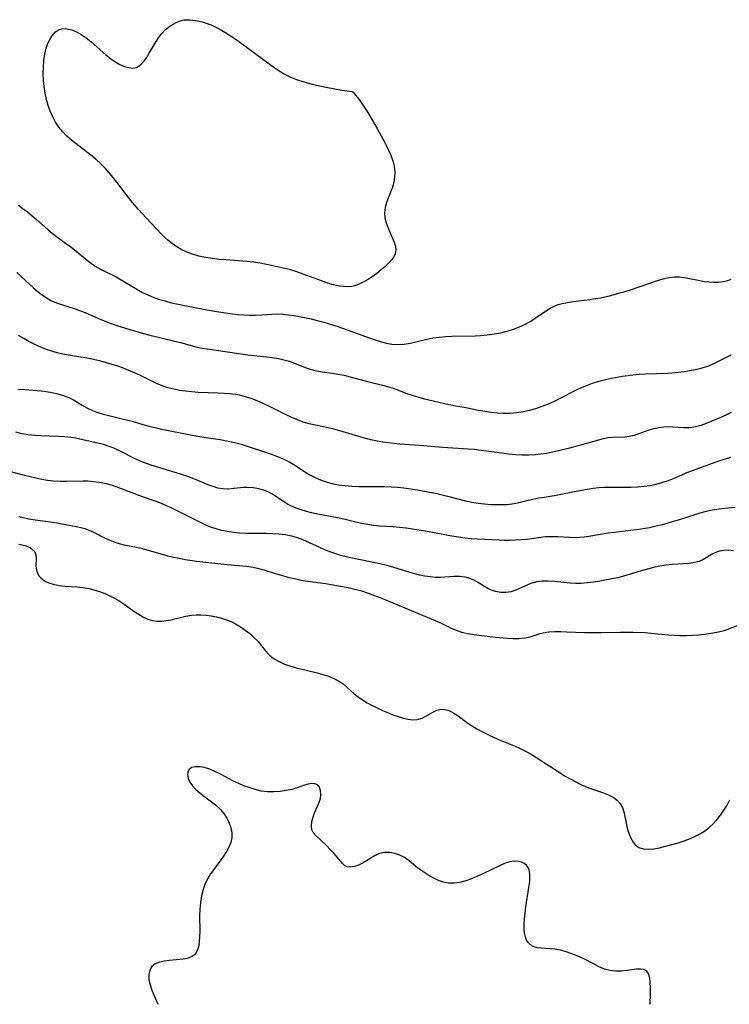
# Model space of a CAD drawing. Extents: x 1540090 to 1548292, y 2830221 to 2838423.
# Drawn here: x 1544228 to 1544428, y 2830221 to 2830498 of the extents above; entities that cross this region are included whole.
import ezdxf

# ---------------------------------------------------------------- set-up
doc = ezdxf.new("R2010")
doc.units = 0

msp = doc.modelspace()

# ---------------------------------------------------------------- linework, layer by layer
at = {"layer": 'WIL_038_Contours', "color": 0}
for points in [[(1544321.36, 2830477.86, 178), (1544321.62, 2830477.61, 178), (1544322.31, 2830476.81, 178), (1544323.3, 2830475.53, 178), (1544324.47, 2830473.86, 178), (1544325.74, 2830471.88, 178), (1544327.05, 2830469.71, 178), (1544328.36, 2830467.44, 178), (1544330.65, 2830463.25, 178), (1544331.52, 2830461.48, 178), (1544332.2, 2830459.9, 178), (1544332.76, 2830458.34, 178), (1544333.16, 2830456.79, 178), (1544333.34, 2830455.23, 178), (1544333.28, 2830453.77, 178), (1544333.03, 2830452.31, 178), (1544332.65, 2830450.88, 178), (1544332.17, 2830449.49, 178), (1544331.02, 2830446.57, 178), (1544330.59, 2830445.15, 178), (1544330.4, 2830443.73, 178), (1544330.52, 2830442.29, 178), (1544330.9, 2830440.84, 178), (1544331.43, 2830439.41, 178), (1544333.16, 2830435.47, 178), (1544333.51, 2830434.34, 178), (1544333.63, 2830433.24, 178), (1544333.48, 2830432.19, 178), (1544333.06, 2830431.29, 178), (1544332.43, 2830430.43, 178), (1544331.64, 2830429.59, 178), (1544330.6, 2830428.61, 178), (1544329.47, 2830427.62, 178), (1544328.25, 2830426.64, 178), (1544326.98, 2830425.71, 178), (1544325.65, 2830424.84, 178), (1544324.28, 2830424.08, 178), (1544322.87, 2830423.46, 178), (1544322.04, 2830423.19, 178), (1544321.2, 2830423, 178), (1544320.06, 2830422.89, 178), (1544318.91, 2830422.92, 178), (1544317.74, 2830423.07, 178), (1544316.07, 2830423.43, 178), (1544314.39, 2830423.93, 178), (1544312.7, 2830424.51, 178), (1544307.54, 2830426.46, 178), (1544305.8, 2830427.07, 178), (1544304.04, 2830427.61, 178), (1544302.38, 2830428.05, 178), (1544299.04, 2830428.79, 178), (1544295.42, 2830429.52, 178), (1544293.6, 2830429.8, 178), (1544291.69, 2830430.02, 178), (1544285.89, 2830430.42, 178), (1544283.94, 2830430.6, 178), (1544282, 2830430.84, 178), (1544280.09, 2830431.15, 178), (1544278.21, 2830431.54, 178), (1544276.38, 2830432.05, 178), (1544274.62, 2830432.71, 178), (1544273.25, 2830433.38, 178), (1544271.94, 2830434.16, 178), (1544270.68, 2830435.03, 178), (1544269.48, 2830435.99, 178), (1544268.63, 2830436.76, 178), (1544267.8, 2830437.57, 178), (1544263.35, 2830442.25, 178), (1544261.13, 2830444.69, 178), (1544260.05, 2830445.95, 178), (1544259.03, 2830447.2, 178), (1544255.11, 2830452.3, 178), (1544254.05, 2830453.62, 178), (1544252.98, 2830454.9, 178), (1544251.89, 2830456.14, 178), (1544250.77, 2830457.32, 178), (1544249.12, 2830458.85, 178), (1544247.8, 2830459.93, 178), (1544243.66, 2830463.09, 178), (1544242.34, 2830464.16, 178), (1544241.06, 2830465.29, 178), (1544239.87, 2830466.48, 178), (1544238.8, 2830467.77, 178), (1544237.86, 2830469.18, 178), (1544237.05, 2830470.7, 178), (1544236.36, 2830472.28, 178), (1544235.77, 2830473.93, 178), (1544235.28, 2830475.62, 178), (1544234.9, 2830477.35, 178), (1544234.62, 2830479.19, 178), (1544234.45, 2830481.05, 178), (1544234.38, 2830482.9, 178), (1544234.41, 2830484.75, 178), (1544234.54, 2830486.55, 178), (1544234.81, 2830488.3, 178), (1544235.23, 2830490, 178), (1544235.79, 2830491.57, 178), (1544236.51, 2830492.96, 178), (1544237.14, 2830493.86, 178), (1544237.86, 2830494.6, 178), (1544238.67, 2830495.14, 178), (1544239.63, 2830495.47, 178), (1544240.65, 2830495.54, 178), (1544241.53, 2830495.4, 178), (1544242.44, 2830495.14, 178), (1544243.73, 2830494.61, 178), (1544245.03, 2830493.9, 178), (1544246.45, 2830492.92, 178), (1544247.85, 2830491.78, 178), (1544252.01, 2830488.1, 178), (1544253.43, 2830486.98, 178), (1544254.7, 2830486.14, 178), (1544255.97, 2830485.43, 178), (1544257.22, 2830484.88, 178), (1544258.44, 2830484.54, 178), (1544259.59, 2830484.43, 178), (1544260.65, 2830484.62, 178), (1544261.67, 2830485.21, 178), (1544262.58, 2830486.13, 178), (1544263.42, 2830487.29, 178), (1544264.22, 2830488.59, 178), (1544265.86, 2830491.41, 178), (1544266.75, 2830492.8, 178), (1544267.75, 2830494.11, 178), (1544268.83, 2830495.23, 178), (1544270.01, 2830496.19, 178), (1544271.28, 2830496.99, 178), (1544272.61, 2830497.59, 178), (1544274.01, 2830497.95, 178), (1544275.66, 2830498.03, 178), (1544277.35, 2830497.82, 178), (1544279.07, 2830497.41, 178), (1544280.56, 2830496.94, 178), (1544282.05, 2830496.36, 178), (1544283.51, 2830495.68, 178), (1544284.52, 2830495.12, 178), (1544285.52, 2830494.51, 178), (1544287.09, 2830493.49, 178), (1544288.66, 2830492.42, 178), (1544291.79, 2830490.18, 178), (1544298.39, 2830485.34, 178), (1544300.82, 2830483.64, 178), (1544302.19, 2830482.76, 178), (1544303.77, 2830481.95, 178), (1544305.66, 2830481.2, 178), (1544307.76, 2830480.52, 178), (1544309.99, 2830479.91, 178), (1544312.25, 2830479.38, 178), (1544314.45, 2830478.92, 178), (1544316.5, 2830478.55, 178), (1544318.45, 2830478.24, 178), (1544321.36, 2830477.86, 178)], [(1544227.4, 2830445.87, 176), (1544228.68, 2830444.94, 176), (1544229.95, 2830443.96, 176), (1544231.21, 2830442.92, 176), (1544232.44, 2830441.85, 176), (1544235.74, 2830438.86, 176), (1544236.88, 2830437.93, 176), (1544238.13, 2830436.99, 176), (1544240.69, 2830435.17, 176), (1544242.12, 2830434.08, 176), (1544246.23, 2830430.72, 176), (1544247.61, 2830429.67, 176), (1544249.04, 2830428.7, 176), (1544250.47, 2830427.88, 176), (1544254.91, 2830425.65, 176), (1544256.32, 2830424.87, 176), (1544260.7, 2830422.23, 176), (1544262.32, 2830421.32, 176), (1544263.79, 2830420.62, 176), (1544265.31, 2830419.99, 176), (1544266.87, 2830419.44, 176), (1544268.67, 2830418.89, 176), (1544270.5, 2830418.41, 176), (1544272.35, 2830417.97, 176), (1544276.08, 2830417.2, 176), (1544279.94, 2830416.49, 176), (1544283.8, 2830415.85, 176), (1544287.64, 2830415.3, 176), (1544289.26, 2830415.12, 176), (1544290.86, 2830414.97, 176), (1544292.45, 2830414.89, 176), (1544294.03, 2830414.88, 176), (1544295.9, 2830414.98, 176), (1544298.68, 2830415.2, 176), (1544300.25, 2830415.23, 176), (1544301.84, 2830415.18, 176), (1544303.43, 2830415.03, 176), (1544304.98, 2830414.8, 176), (1544306.54, 2830414.51, 176), (1544309.8, 2830413.84, 176), (1544311.49, 2830413.44, 176), (1544313.33, 2830412.95, 176), (1544316.99, 2830411.81, 176), (1544319.95, 2830410.81, 176), (1544326.45, 2830408.42, 176), (1544328.11, 2830407.84, 176), (1544329.58, 2830407.39, 176), (1544331.04, 2830407.02, 176), (1544332.51, 2830406.77, 176), (1544334.24, 2830406.66, 176), (1544335.96, 2830406.74, 176), (1544337.66, 2830406.99, 176), (1544339.22, 2830407.35, 176), (1544342.34, 2830408.16, 176), (1544344.04, 2830408.48, 176), (1544345.79, 2830408.7, 176), (1544347.57, 2830408.85, 176), (1544349.38, 2830408.95, 176), (1544355.96, 2830409.1, 176), (1544357.42, 2830409.17, 176), (1544359.37, 2830409.33, 176), (1544361.31, 2830409.6, 176), (1544363.15, 2830409.97, 176), (1544364.96, 2830410.43, 176), (1544366.73, 2830410.99, 176), (1544368.45, 2830411.63, 176), (1544370.11, 2830412.38, 176), (1544371.68, 2830413.23, 176), (1544373.17, 2830414.21, 176), (1544376.02, 2830416.23, 176), (1544377.09, 2830416.89, 176), (1544378.2, 2830417.45, 176), (1544379.29, 2830417.86, 176), (1544380.43, 2830418.17, 176), (1544381.92, 2830418.47, 176), (1544383.46, 2830418.71, 176), (1544388.23, 2830419.29, 176), (1544389.84, 2830419.54, 176), (1544391.27, 2830419.81, 176), (1544394.12, 2830420.47, 176), (1544395.79, 2830420.9, 176), (1544399.13, 2830421.88, 176), (1544402.42, 2830422.97, 176), (1544407.27, 2830424.64, 176), (1544408.88, 2830425.14, 176), (1544410.48, 2830425.51, 176), (1544412.09, 2830425.7, 176), (1544413.5, 2830425.67, 176), (1544414.92, 2830425.51, 176), (1544416.34, 2830425.25, 176), (1544419.2, 2830424.64, 176), (1544420.47, 2830424.41, 176), (1544421.74, 2830424.25, 176), (1544423.09, 2830424.17, 176), (1544424.45, 2830424.22, 176), (1544425.79, 2830424.38, 176), (1544427.1, 2830424.68, 176), (1544428.04, 2830424.99, 176)], [(1544226.9, 2830426.87, 174), (1544228.08, 2830425.86, 174), (1544231.74, 2830422.48, 174), (1544232.92, 2830421.45, 174), (1544234.08, 2830420.57, 174), (1544235.29, 2830419.77, 174), (1544236.55, 2830419.06, 174), (1544238.13, 2830418.35, 174), (1544239.76, 2830417.76, 174), (1544243.04, 2830416.75, 174), (1544244.6, 2830416.21, 174), (1544246.17, 2830415.6, 174), (1544250.62, 2830413.69, 174), (1544253.24, 2830412.62, 174), (1544255.07, 2830411.98, 174), (1544258.8, 2830410.82, 174), (1544262.59, 2830409.73, 174), (1544264.34, 2830409.27, 174), (1544273.05, 2830407.17, 174), (1544277.72, 2830405.9, 174), (1544279.12, 2830405.62, 174), (1544280.54, 2830405.38, 174), (1544291.93, 2830403.74, 174), (1544293.63, 2830403.54, 174), (1544297.28, 2830403.19, 174), (1544298.94, 2830402.98, 174), (1544300.57, 2830402.72, 174), (1544302.15, 2830402.37, 174), (1544303.68, 2830401.91, 174), (1544308.08, 2830400.17, 174), (1544309.55, 2830399.68, 174), (1544310.46, 2830399.43, 174), (1544311.39, 2830399.23, 174), (1544312.85, 2830398.98, 174), (1544315.83, 2830398.58, 174), (1544317.33, 2830398.34, 174), (1544319.06, 2830397.97, 174), (1544320.8, 2830397.53, 174), (1544326.02, 2830396.11, 174), (1544329.53, 2830395.28, 174), (1544331.27, 2830394.83, 174), (1544332.61, 2830394.41, 174), (1544333.93, 2830393.94, 174), (1544336.94, 2830392.77, 174), (1544338.5, 2830392.26, 174), (1544340.1, 2830391.8, 174), (1544341.73, 2830391.38, 174), (1544346.91, 2830390.15, 174), (1544350.44, 2830389.42, 174), (1544352.91, 2830388.99, 174), (1544356.89, 2830388.19, 174), (1544358.65, 2830387.88, 174), (1544360.42, 2830387.61, 174), (1544362.19, 2830387.42, 174), (1544363.98, 2830387.33, 174), (1544365.82, 2830387.36, 174), (1544367.65, 2830387.51, 174), (1544369.48, 2830387.78, 174), (1544371.29, 2830388.17, 174), (1544373.07, 2830388.67, 174), (1544374.84, 2830389.27, 174), (1544376.57, 2830389.96, 174), (1544378.28, 2830390.74, 174), (1544383.32, 2830393.31, 174), (1544384.72, 2830393.99, 174), (1544386.12, 2830394.63, 174), (1544387.55, 2830395.22, 174), (1544388.99, 2830395.75, 174), (1544390.81, 2830396.31, 174), (1544392.67, 2830396.77, 174), (1544394.35, 2830397.13, 174), (1544397.48, 2830397.71, 174), (1544400.37, 2830398.14, 174), (1544402.15, 2830398.31, 174), (1544403.93, 2830398.42, 174), (1544410.08, 2830398.59, 174), (1544411.36, 2830398.66, 174), (1544413.08, 2830398.84, 174), (1544414.78, 2830399.08, 174), (1544417.4, 2830399.51, 174), (1544419.27, 2830399.9, 174), (1544420.19, 2830400.15, 174), (1544421.7, 2830400.67, 174), (1544423.17, 2830401.3, 174), (1544428, 2830403.71, 174)], [(1544428.07, 2830387.5, 172), (1544426.72, 2830386.83, 172), (1544425.32, 2830386.21, 172), (1544420.96, 2830384.39, 172), (1544419.48, 2830383.87, 172), (1544417.99, 2830383.48, 172), (1544417.07, 2830383.31, 172), (1544416.14, 2830383.22, 172), (1544414.61, 2830383.21, 172), (1544411.56, 2830383.4, 172), (1544410.33, 2830383.45, 172), (1544409.11, 2830383.42, 172), (1544407.69, 2830383.23, 172), (1544406.28, 2830382.92, 172), (1544404.89, 2830382.51, 172), (1544400.68, 2830381.07, 172), (1544399.28, 2830380.74, 172), (1544398.09, 2830380.6, 172), (1544394.66, 2830380.51, 172), (1544393.36, 2830380.34, 172), (1544392.02, 2830380.07, 172), (1544390.64, 2830379.72, 172), (1544382.49, 2830377.48, 172), (1544379.01, 2830376.62, 172), (1544376, 2830376, 172), (1544374.49, 2830375.77, 172), (1544372.97, 2830375.6, 172), (1544371.08, 2830375.52, 172), (1544369.19, 2830375.54, 172), (1544367.29, 2830375.64, 172), (1544365.39, 2830375.81, 172), (1544363.46, 2830376.05, 172), (1544357.67, 2830376.84, 172), (1544355.73, 2830377.06, 172), (1544353.96, 2830377.21, 172), (1544346.85, 2830377.66, 172), (1544340.32, 2830378.22, 172), (1544334.79, 2830378.63, 172), (1544331.58, 2830378.93, 172), (1544329.98, 2830379.14, 172), (1544328.41, 2830379.41, 172), (1544326.59, 2830379.82, 172), (1544324.79, 2830380.31, 172), (1544317.88, 2830382.36, 172), (1544316.21, 2830382.79, 172), (1544314.55, 2830383.19, 172), (1544311, 2830383.91, 172), (1544309.25, 2830384.33, 172), (1544307.59, 2830384.83, 172), (1544305.96, 2830385.44, 172), (1544304.34, 2830386.12, 172), (1544302.75, 2830386.86, 172), (1544297.87, 2830389.32, 172), (1544296.32, 2830390.04, 172), (1544294.75, 2830390.71, 172), (1544293.18, 2830391.32, 172), (1544291.6, 2830391.85, 172), (1544290.68, 2830392.11, 172), (1544289.62, 2830392.36, 172), (1544288.54, 2830392.55, 172), (1544286.95, 2830392.76, 172), (1544285.3, 2830392.9, 172), (1544283.63, 2830392.98, 172), (1544278.03, 2830393.16, 172), (1544276.17, 2830393.28, 172), (1544274.46, 2830393.47, 172), (1544272.77, 2830393.73, 172), (1544271.1, 2830394.06, 172), (1544269.46, 2830394.49, 172), (1544267.86, 2830395.03, 172), (1544266.26, 2830395.69, 172), (1544261.6, 2830397.97, 172), (1544260.05, 2830398.68, 172), (1544258.48, 2830399.36, 172), (1544256.94, 2830399.96, 172), (1544255.37, 2830400.52, 172), (1544253.8, 2830401.03, 172), (1544252.2, 2830401.5, 172), (1544250.6, 2830401.93, 172), (1544247.65, 2830402.59, 172), (1544246.17, 2830402.86, 172), (1544241.43, 2830403.64, 172), (1544239.88, 2830403.96, 172), (1544238.34, 2830404.33, 172), (1544236.82, 2830404.76, 172), (1544235.33, 2830405.25, 172), (1544233.86, 2830405.81, 172), (1544231.86, 2830406.73, 172), (1544230.36, 2830407.5, 172), (1544228.88, 2830408.33, 172), (1544227.43, 2830409.2, 172)], [(1544227.35, 2830394.11, 170), (1544229.16, 2830393.95, 170), (1544233.82, 2830393.62, 170), (1544235.22, 2830393.46, 170), (1544236.88, 2830393.18, 170), (1544238.5, 2830392.79, 170), (1544240.07, 2830392.31, 170), (1544241.55, 2830391.73, 170), (1544242.94, 2830391.04, 170), (1544245.36, 2830389.53, 170), (1544246.85, 2830388.7, 170), (1544248.43, 2830387.97, 170), (1544249.7, 2830387.52, 170), (1544251.26, 2830387.05, 170), (1544252.85, 2830386.64, 170), (1544257.75, 2830385.48, 170), (1544259.37, 2830385.04, 170), (1544262.4, 2830384.12, 170), (1544264.17, 2830383.64, 170), (1544267.78, 2830382.82, 170), (1544276.32, 2830381.12, 170), (1544279.57, 2830380.55, 170), (1544284.15, 2830379.87, 170), (1544286.9, 2830379.39, 170), (1544288.26, 2830379.09, 170), (1544290.05, 2830378.6, 170), (1544291.82, 2830378.05, 170), (1544297.22, 2830376.23, 170), (1544298.8, 2830375.68, 170), (1544300.36, 2830375.09, 170), (1544302.08, 2830374.34, 170), (1544303.75, 2830373.49, 170), (1544305.36, 2830372.56, 170), (1544308.05, 2830370.82, 170), (1544309.41, 2830369.99, 170), (1544310.89, 2830369.23, 170), (1544312.44, 2830368.57, 170), (1544314.03, 2830368.01, 170), (1544315.66, 2830367.56, 170), (1544317.5, 2830367.2, 170), (1544319.38, 2830366.94, 170), (1544321.27, 2830366.78, 170), (1544323.18, 2830366.69, 170), (1544325.09, 2830366.66, 170), (1544328.81, 2830366.69, 170), (1544330.58, 2830366.67, 170), (1544332.35, 2830366.6, 170), (1544334.12, 2830366.48, 170), (1544335.88, 2830366.3, 170), (1544339.72, 2830365.73, 170), (1544343.08, 2830365.12, 170), (1544344.76, 2830364.78, 170), (1544348.14, 2830363.99, 170), (1544353.23, 2830362.69, 170), (1544355.03, 2830362.29, 170), (1544356.83, 2830361.97, 170), (1544358.59, 2830361.78, 170), (1544360.34, 2830361.67, 170), (1544362.08, 2830361.62, 170), (1544363.52, 2830361.62, 170), (1544364.93, 2830361.67, 170), (1544366.33, 2830361.81, 170), (1544367.86, 2830362.11, 170), (1544370.86, 2830362.82, 170), (1544373.84, 2830363.46, 170), (1544375.36, 2830363.73, 170), (1544378.74, 2830364.25, 170), (1544380.58, 2830364.58, 170), (1544385.89, 2830365.66, 170), (1544387.51, 2830365.95, 170), (1544389.14, 2830366.2, 170), (1544390.76, 2830366.39, 170), (1544392.39, 2830366.49, 170), (1544393.42, 2830366.51, 170), (1544398.09, 2830366.49, 170), (1544399.91, 2830366.51, 170), (1544401.73, 2830366.59, 170), (1544403.54, 2830366.75, 170), (1544405.22, 2830366.99, 170), (1544406.87, 2830367.34, 170), (1544408.5, 2830367.77, 170), (1544410.1, 2830368.3, 170), (1544411.8, 2830368.98, 170), (1544415.8, 2830370.69, 170), (1544417.43, 2830371.3, 170), (1544420.75, 2830372.46, 170), (1544425.09, 2830374.07, 170), (1544426.39, 2830374.52, 170), (1544427.9, 2830374.98, 170)], [(1544429.15, 2830360.76, 168), (1544426.17, 2830360.51, 168), (1544424.58, 2830360.34, 168), (1544422.76, 2830360.03, 168), (1544420.95, 2830359.62, 168), (1544419.24, 2830359.15, 168), (1544414.06, 2830357.5, 168), (1544410.51, 2830356.43, 168), (1544408.7, 2830355.94, 168), (1544406.89, 2830355.49, 168), (1544405.06, 2830355.09, 168), (1544403.24, 2830354.74, 168), (1544401.4, 2830354.46, 168), (1544399.79, 2830354.27, 168), (1544394.99, 2830353.79, 168), (1544393.4, 2830353.59, 168), (1544387.96, 2830352.64, 168), (1544386.67, 2830352.46, 168), (1544385.38, 2830352.33, 168), (1544384.09, 2830352.27, 168), (1544382.48, 2830352.3, 168), (1544379.28, 2830352.52, 168), (1544377.52, 2830352.57, 168), (1544375.78, 2830352.51, 168), (1544370.63, 2830351.81, 168), (1544369, 2830351.66, 168), (1544367.35, 2830351.57, 168), (1544365.68, 2830351.52, 168), (1544364.14, 2830351.52, 168), (1544362.73, 2830351.56, 168), (1544356.52, 2830351.87, 168), (1544354.82, 2830351.99, 168), (1544353.12, 2830352.15, 168), (1544351.24, 2830352.42, 168), (1544349.36, 2830352.74, 168), (1544342, 2830354.12, 168), (1544338.35, 2830354.73, 168), (1544336.52, 2830354.98, 168), (1544334.71, 2830355.18, 168), (1544332.91, 2830355.33, 168), (1544329.06, 2830355.56, 168), (1544327.39, 2830355.73, 168), (1544325.72, 2830355.97, 168), (1544324.06, 2830356.28, 168), (1544322.37, 2830356.67, 168), (1544319.01, 2830357.51, 168), (1544317.19, 2830357.9, 168), (1544311.71, 2830358.93, 168), (1544309.92, 2830359.31, 168), (1544308.44, 2830359.68, 168), (1544306.99, 2830360.09, 168), (1544305.59, 2830360.55, 168), (1544304.26, 2830361.12, 168), (1544303.12, 2830361.74, 168), (1544302.03, 2830362.43, 168), (1544299.86, 2830363.91, 168), (1544298.75, 2830364.62, 168), (1544297.59, 2830365.22, 168), (1544296.37, 2830365.69, 168), (1544295.1, 2830366.04, 168), (1544293.46, 2830366.34, 168), (1544291.8, 2830366.44, 168), (1544290.76, 2830366.39, 168), (1544288.13, 2830366.09, 168), (1544286.53, 2830365.95, 168), (1544284.93, 2830365.99, 168), (1544283.55, 2830366.25, 168), (1544282.17, 2830366.66, 168), (1544280.78, 2830367.19, 168), (1544276.74, 2830368.87, 168), (1544275.04, 2830369.5, 168), (1544271.53, 2830370.65, 168), (1544264.76, 2830372.7, 168), (1544263.19, 2830373.24, 168), (1544261.65, 2830373.85, 168), (1544260.03, 2830374.59, 168), (1544255.47, 2830376.92, 168), (1544254.02, 2830377.57, 168), (1544252.7, 2830378.05, 168), (1544251.35, 2830378.46, 168), (1544249.75, 2830378.88, 168), (1544245.05, 2830379.94, 168), (1544243.59, 2830380.25, 168), (1544242.11, 2830380.5, 168), (1544240.34, 2830380.69, 168), (1544238.55, 2830380.79, 168), (1544233.58, 2830380.92, 168), (1544232.01, 2830381.01, 168), (1544230.18, 2830381.21, 168), (1544228.38, 2830381.52, 168), (1544226.62, 2830381.94, 168)], [(1544428.72, 2830348.61, 166), (1544427.31, 2830348.75, 166), (1544425.93, 2830348.69, 166), (1544424.88, 2830348.49, 166), (1544423.87, 2830348.18, 166), (1544422.91, 2830347.76, 166), (1544421.93, 2830347.21, 166), (1544420.02, 2830346.07, 166), (1544419.01, 2830345.61, 166), (1544417.67, 2830345.26, 166), (1544416.22, 2830345.07, 166), (1544411.44, 2830344.79, 166), (1544409.66, 2830344.56, 166), (1544407.92, 2830344.26, 166), (1544406.18, 2830343.88, 166), (1544404.44, 2830343.45, 166), (1544402.72, 2830342.98, 166), (1544399.34, 2830341.9, 166), (1544397.73, 2830341.43, 166), (1544396.09, 2830341.03, 166), (1544394.42, 2830340.67, 166), (1544391.03, 2830340.05, 166), (1544389.28, 2830339.77, 166), (1544387.54, 2830339.56, 166), (1544385.79, 2830339.44, 166), (1544384.26, 2830339.44, 166), (1544382.75, 2830339.52, 166), (1544378.31, 2830339.95, 166), (1544376.55, 2830340.09, 166), (1544374.84, 2830340.08, 166), (1544373.2, 2830339.83, 166), (1544371.63, 2830339.38, 166), (1544370.13, 2830338.78, 166), (1544367.42, 2830337.5, 166), (1544366.08, 2830337.05, 166), (1544364.63, 2830336.84, 166), (1544363.16, 2830336.87, 166), (1544361.7, 2830337.13, 166), (1544360.3, 2830337.61, 166), (1544359.37, 2830338.09, 166), (1544356.61, 2830339.81, 166), (1544355.62, 2830340.35, 166), (1544354.6, 2830340.79, 166), (1544353.11, 2830341.17, 166), (1544351.56, 2830341.35, 166), (1544349.96, 2830341.35, 166), (1544346.16, 2830341.09, 166), (1544344.75, 2830341.12, 166), (1544343.3, 2830341.24, 166), (1544341.84, 2830341.46, 166), (1544340.37, 2830341.76, 166), (1544338.56, 2830342.23, 166), (1544333.08, 2830343.9, 166), (1544331.22, 2830344.43, 166), (1544329.54, 2830344.84, 166), (1544327.85, 2830345.2, 166), (1544322.75, 2830346.2, 166), (1544319.62, 2830346.91, 166), (1544318.19, 2830347.3, 166), (1544316.77, 2830347.73, 166), (1544315.38, 2830348.21, 166), (1544313.68, 2830348.88, 166), (1544312.01, 2830349.61, 166), (1544308.31, 2830351.31, 166), (1544307, 2830351.85, 166), (1544305.68, 2830352.33, 166), (1544304.33, 2830352.71, 166), (1544302.54, 2830353.07, 166), (1544300.72, 2830353.29, 166), (1544298.87, 2830353.4, 166), (1544297.01, 2830353.44, 166), (1544293.12, 2830353.44, 166), (1544291.38, 2830353.48, 166), (1544289.63, 2830353.59, 166), (1544287.9, 2830353.76, 166), (1544286.19, 2830354.01, 166), (1544284.59, 2830354.33, 166), (1544283.02, 2830354.75, 166), (1544281.49, 2830355.28, 166), (1544279.96, 2830355.92, 166), (1544278.46, 2830356.64, 166), (1544273.62, 2830359.12, 166), (1544271.92, 2830359.95, 166), (1544270.21, 2830360.76, 166), (1544268.49, 2830361.53, 166), (1544266.75, 2830362.24, 166), (1544265.02, 2830362.88, 166), (1544261.55, 2830364.09, 166), (1544259.84, 2830364.71, 166), (1544255.68, 2830366.35, 166), (1544253.89, 2830366.95, 166), (1544252.06, 2830367.45, 166), (1544250.21, 2830367.83, 166), (1544248.55, 2830368.04, 166), (1544246.89, 2830368.15, 166), (1544245.58, 2830368.16, 166), (1544241.04, 2830368.05, 166), (1544239.14, 2830368.07, 166), (1544237.24, 2830368.18, 166), (1544235.6, 2830368.38, 166), (1544233.97, 2830368.65, 166), (1544232.34, 2830368.99, 166), (1544229.1, 2830369.77, 166), (1544225.3, 2830370.79, 166)], [(1544430.69, 2830327.87, 164), (1544426.84, 2830326.4, 164), (1544425.68, 2830326.01, 164), (1544424.02, 2830325.61, 164), (1544422.31, 2830325.3, 164), (1544420.56, 2830325.08, 164), (1544418.84, 2830324.9, 164), (1544417.1, 2830324.77, 164), (1544415.35, 2830324.69, 164), (1544413.58, 2830324.69, 164), (1544411.97, 2830324.77, 164), (1544410.35, 2830324.89, 164), (1544405.46, 2830325.36, 164), (1544403.78, 2830325.49, 164), (1544400.4, 2830325.63, 164), (1544396.89, 2830325.64, 164), (1544391.44, 2830325.52, 164), (1544389.63, 2830325.5, 164), (1544386.72, 2830325.56, 164), (1544381.73, 2830325.74, 164), (1544380.11, 2830325.78, 164), (1544378.4, 2830325.77, 164), (1544376.74, 2830325.67, 164), (1544375.14, 2830325.44, 164), (1544373.91, 2830325.14, 164), (1544371.31, 2830324.34, 164), (1544369.88, 2830324, 164), (1544368.29, 2830323.82, 164), (1544366.64, 2830323.81, 164), (1544364.94, 2830323.9, 164), (1544361.65, 2830324.22, 164), (1544356.96, 2830324.78, 164), (1544353.8, 2830325.26, 164), (1544352.22, 2830325.63, 164), (1544350.68, 2830326.17, 164), (1544349.16, 2830326.83, 164), (1544346.11, 2830328.29, 164), (1544344.82, 2830328.87, 164), (1544329.51, 2830335.26, 164), (1544327.72, 2830335.96, 164), (1544325.91, 2830336.62, 164), (1544324.08, 2830337.2, 164), (1544322.8, 2830337.55, 164), (1544320.22, 2830338.14, 164), (1544317.05, 2830338.75, 164), (1544313.85, 2830339.26, 164), (1544308.86, 2830339.95, 164), (1544307, 2830340.28, 164), (1544305.15, 2830340.67, 164), (1544303.33, 2830341.12, 164), (1544301.51, 2830341.61, 164), (1544299.73, 2830342.13, 164), (1544296.59, 2830343.12, 164), (1544295.03, 2830343.56, 164), (1544293.46, 2830343.9, 164), (1544291.69, 2830344.14, 164), (1544288.08, 2830344.42, 164), (1544285.21, 2830344.71, 164), (1544277.61, 2830345.61, 164), (1544274.31, 2830346.1, 164), (1544272.67, 2830346.39, 164), (1544271.06, 2830346.72, 164), (1544269.46, 2830347.1, 164), (1544267.62, 2830347.62, 164), (1544264.04, 2830348.7, 164), (1544262.3, 2830349.19, 164), (1544260.6, 2830349.57, 164), (1544257.67, 2830350.06, 164), (1544256.17, 2830350.43, 164), (1544254.67, 2830350.93, 164), (1544253.19, 2830351.52, 164), (1544251.72, 2830352.18, 164), (1544248.96, 2830353.57, 164), (1544247.57, 2830354.22, 164), (1544246.15, 2830354.76, 164), (1544244.93, 2830355.1, 164), (1544243.67, 2830355.37, 164), (1544240.67, 2830355.93, 164), (1544237.18, 2830356.54, 164), (1544232.06, 2830357.23, 164), (1544230.37, 2830357.5, 164), (1544228.73, 2830357.83, 164), (1544227.48, 2830358.16, 164)], [(1544227.53, 2830350.48, 162), (1544228.43, 2830350.31, 162), (1544229.24, 2830350.09, 162), (1544229.99, 2830349.83, 162), (1544230.82, 2830349.42, 162), (1544231.49, 2830348.91, 162), (1544231.97, 2830348.3, 162), (1544232.26, 2830347.44, 162), (1544232.35, 2830346.46, 162), (1544232.33, 2830344.35, 162), (1544232.47, 2830343.19, 162), (1544232.84, 2830342.1, 162), (1544233.22, 2830341.5, 162), (1544233.7, 2830340.95, 162), (1544234.32, 2830340.42, 162), (1544235.03, 2830339.96, 162), (1544236.2, 2830339.46, 162), (1544237.51, 2830339.1, 162), (1544238.93, 2830338.85, 162), (1544240.53, 2830338.68, 162), (1544243.87, 2830338.43, 162), (1544245.57, 2830338.25, 162), (1544247.26, 2830337.98, 162), (1544249.02, 2830337.55, 162), (1544250.74, 2830336.98, 162), (1544252.42, 2830336.29, 162), (1544254.06, 2830335.49, 162), (1544255.63, 2830334.59, 162), (1544257.18, 2830333.56, 162), (1544260.18, 2830331.42, 162), (1544261.39, 2830330.63, 162), (1544262.61, 2830329.93, 162), (1544263.86, 2830329.37, 162), (1544265.14, 2830328.99, 162), (1544266.4, 2830328.83, 162), (1544267.69, 2830328.84, 162), (1544269, 2830328.98, 162), (1544270.33, 2830329.22, 162), (1544274.54, 2830330.23, 162), (1544276.08, 2830330.5, 162), (1544277.41, 2830330.58, 162), (1544278.76, 2830330.56, 162), (1544280.21, 2830330.46, 162), (1544281.68, 2830330.28, 162), (1544283.13, 2830330.03, 162), (1544284.57, 2830329.68, 162), (1544285.98, 2830329.22, 162), (1544287.27, 2830328.68, 162), (1544288.52, 2830328.04, 162), (1544289.91, 2830327.2, 162), (1544291.25, 2830326.29, 162), (1544292.51, 2830325.3, 162), (1544293.68, 2830324.25, 162), (1544294.74, 2830323.14, 162), (1544296.84, 2830320.51, 162), (1544297.96, 2830319.31, 162), (1544299.21, 2830318.34, 162), (1544300.61, 2830317.52, 162), (1544302.14, 2830316.83, 162), (1544303.75, 2830316.25, 162), (1544305.27, 2830315.81, 162), (1544311.52, 2830314.31, 162), (1544313.12, 2830313.84, 162), (1544314.67, 2830313.3, 162), (1544316.15, 2830312.69, 162), (1544317.52, 2830311.98, 162), (1544318.77, 2830311.15, 162), (1544319.86, 2830310.22, 162), (1544320.92, 2830309.24, 162), (1544321.92, 2830308.36, 162), (1544322.99, 2830307.51, 162), (1544324.26, 2830306.65, 162), (1544325.6, 2830305.84, 162), (1544326.99, 2830305.09, 162), (1544328.42, 2830304.38, 162), (1544329.87, 2830303.7, 162), (1544331.32, 2830303.07, 162), (1544332.79, 2830302.48, 162), (1544334.25, 2830301.95, 162), (1544335.68, 2830301.51, 162), (1544337.07, 2830301.2, 162), (1544338.4, 2830301.06, 162), (1544339.67, 2830301.13, 162), (1544341, 2830301.51, 162), (1544342.04, 2830302.03, 162), (1544344.01, 2830303.23, 162), (1544345.22, 2830303.79, 162), (1544346.47, 2830304.05, 162), (1544347.41, 2830303.99, 162), (1544348.69, 2830303.62, 162), (1544349.98, 2830302.96, 162), (1544351.14, 2830302.18, 162), (1544353.55, 2830300.36, 162), (1544354.96, 2830299.42, 162), (1544356.47, 2830298.52, 162), (1544358.05, 2830297.66, 162), (1544359.68, 2830296.84, 162), (1544361.34, 2830296.06, 162), (1544363.03, 2830295.31, 162), (1544367.22, 2830293.61, 162), (1544368.44, 2830293.07, 162), (1544370.09, 2830292.25, 162), (1544371.7, 2830291.34, 162), (1544373.29, 2830290.37, 162), (1544379.59, 2830286.28, 162), (1544381.14, 2830285.33, 162), (1544382.7, 2830284.41, 162), (1544384.28, 2830283.55, 162), (1544385.87, 2830282.77, 162), (1544387.47, 2830282.08, 162), (1544389.02, 2830281.51, 162), (1544392.05, 2830280.48, 162), (1544393.48, 2830279.9, 162), (1544394.79, 2830279.24, 162), (1544395.92, 2830278.45, 162), (1544396.81, 2830277.5, 162), (1544397.41, 2830276.41, 162), (1544397.81, 2830275.17, 162), (1544398.11, 2830273.84, 162), (1544398.64, 2830271.06, 162), (1544399.05, 2830269.58, 162), (1544399.57, 2830268.18, 162), (1544400.22, 2830266.92, 162), (1544401.03, 2830265.87, 162), (1544402.01, 2830265.11, 162), (1544403.25, 2830264.7, 162), (1544404.67, 2830264.61, 162), (1544406.22, 2830264.75, 162), (1544407.86, 2830265.05, 162), (1544409.57, 2830265.45, 162), (1544411.33, 2830265.93, 162), (1544413.07, 2830266.44, 162), (1544414.82, 2830267, 162), (1544416.54, 2830267.64, 162), (1544418.2, 2830268.38, 162), (1544419.4, 2830269.03, 162), (1544420.54, 2830269.76, 162), (1544421.62, 2830270.57, 162), (1544422.83, 2830271.69, 162), (1544423.95, 2830272.91, 162), (1544424.99, 2830274.23, 162), (1544425.95, 2830275.6, 162), (1544426.86, 2830277.04, 162), (1544427.69, 2830278.51, 162)], [(1544405.26, 2830221, 160), (1544405.35, 2830223.95, 160), (1544405.33, 2830225.65, 160), (1544405.25, 2830227.21, 160), (1544405.11, 2830228.33, 160), (1544404.88, 2830229.29, 160), (1544404.56, 2830229.97, 160), (1544404.11, 2830230.47, 160), (1544403.38, 2830230.8, 160), (1544402.47, 2830230.91, 160), (1544401.41, 2830230.86, 160), (1544398.73, 2830230.52, 160), (1544397.14, 2830230.35, 160), (1544395.52, 2830230.31, 160), (1544393.91, 2830230.48, 160), (1544392.4, 2830230.9, 160), (1544390.91, 2830231.52, 160), (1544389.42, 2830232.27, 160), (1544386.39, 2830233.86, 160), (1544384.82, 2830234.58, 160), (1544383.22, 2830235.22, 160), (1544381.61, 2830235.77, 160), (1544380, 2830236.19, 160), (1544378.41, 2830236.48, 160), (1544377.07, 2830236.6, 160), (1544374.54, 2830236.75, 160), (1544373.53, 2830236.89, 160), (1544372.6, 2830237.15, 160), (1544371.95, 2830237.47, 160), (1544371.1, 2830238.16, 160), (1544370.45, 2830239.08, 160), (1544370.01, 2830240.31, 160), (1544369.8, 2830241.73, 160), (1544369.76, 2830243.29, 160), (1544369.84, 2830244.94, 160), (1544370.01, 2830246.64, 160), (1544370.24, 2830248.38, 160), (1544371.1, 2830253.84, 160), (1544371.31, 2830255.57, 160), (1544371.37, 2830256.5, 160), (1544371.37, 2830257.75, 160), (1544371.18, 2830258.85, 160), (1544370.9, 2830259.53, 160), (1544370.41, 2830260.17, 160), (1544369.78, 2830260.66, 160), (1544369.03, 2830260.99, 160), (1544368.15, 2830261.19, 160), (1544366.98, 2830261.25, 160), (1544365.74, 2830261.1, 160), (1544364.4, 2830260.67, 160), (1544363, 2830260.05, 160), (1544358.28, 2830257.79, 160), (1544356.63, 2830257.04, 160), (1544354.97, 2830256.35, 160), (1544353.31, 2830255.76, 160), (1544351.66, 2830255.3, 160), (1544350.04, 2830255.05, 160), (1544348.45, 2830255.06, 160), (1544347.02, 2830255.35, 160), (1544345.61, 2830255.86, 160), (1544344.11, 2830256.58, 160), (1544342.64, 2830257.41, 160), (1544341.22, 2830258.33, 160), (1544339.86, 2830259.31, 160), (1544338.58, 2830260.32, 160), (1544337.34, 2830261.36, 160), (1544336.09, 2830262.29, 160), (1544334.76, 2830262.98, 160), (1544333.35, 2830263.45, 160), (1544331.9, 2830263.7, 160), (1544330.45, 2830263.71, 160), (1544329.07, 2830263.44, 160), (1544327.81, 2830262.89, 160), (1544326.6, 2830262.15, 160), (1544325.39, 2830261.37, 160), (1544324.24, 2830260.71, 160), (1544323.09, 2830260.15, 160), (1544321.96, 2830259.76, 160), (1544320.9, 2830259.58, 160), (1544319.93, 2830259.7, 160), (1544319.18, 2830260.1, 160), (1544318.5, 2830260.73, 160), (1544316.19, 2830263.48, 160), (1544315.18, 2830264.6, 160), (1544314.11, 2830265.68, 160), (1544311.07, 2830268.45, 160), (1544310.35, 2830269.35, 160), (1544310, 2830270.11, 160), (1544309.86, 2830271.22, 160), (1544310.01, 2830272.44, 160), (1544310.37, 2830273.72, 160), (1544310.86, 2830275.02, 160), (1544311.96, 2830277.61, 160), (1544312.38, 2830278.87, 160), (1544312.54, 2830280.06, 160), (1544312.46, 2830281.15, 160), (1544312.14, 2830282.07, 160), (1544311.57, 2830282.73, 160), (1544310.84, 2830283.04, 160), (1544309.96, 2830283.11, 160), (1544308.98, 2830282.98, 160), (1544307.94, 2830282.7, 160), (1544305.9, 2830281.93, 160), (1544304.41, 2830281.48, 160), (1544302.78, 2830281.12, 160), (1544301.06, 2830280.87, 160), (1544299.29, 2830280.74, 160), (1544297.5, 2830280.77, 160), (1544295.72, 2830280.99, 160), (1544294.03, 2830281.41, 160), (1544292.34, 2830281.97, 160), (1544290.88, 2830282.51, 160), (1544289.43, 2830283.11, 160), (1544287.74, 2830283.92, 160), (1544284.46, 2830285.65, 160), (1544282.86, 2830286.45, 160), (1544281.28, 2830287.12, 160), (1544279.81, 2830287.59, 160), (1544278.42, 2830287.85, 160), (1544277.17, 2830287.86, 160), (1544276.14, 2830287.59, 160), (1544275.48, 2830287.08, 160), (1544275.07, 2830286.37, 160), (1544274.95, 2830285.52, 160), (1544275.16, 2830284.55, 160), (1544275.64, 2830283.54, 160), (1544276.36, 2830282.51, 160), (1544277.27, 2830281.51, 160), (1544278.55, 2830280.39, 160), (1544281.41, 2830278.23, 160), (1544282.83, 2830277.1, 160), (1544284.15, 2830275.87, 160), (1544285.17, 2830274.66, 160), (1544286.02, 2830273.36, 160), (1544286.71, 2830272, 160), (1544287.21, 2830270.61, 160), (1544287.48, 2830269.2, 160), (1544287.47, 2830267.81, 160), (1544287.17, 2830266.51, 160), (1544286.64, 2830265.23, 160), (1544285.94, 2830263.97, 160), (1544285.11, 2830262.71, 160), (1544282.37, 2830258.95, 160), (1544281.5, 2830257.69, 160), (1544280.69, 2830256.38, 160), (1544280, 2830255.03, 160), (1544279.36, 2830253.29, 160), (1544278.9, 2830251.49, 160), (1544278.6, 2830249.63, 160), (1544278.42, 2830247.76, 160), (1544278.35, 2830245.88, 160), (1544278.43, 2830241.62, 160), (1544278.4, 2830239.99, 160), (1544278.29, 2830238.46, 160), (1544278.05, 2830237.07, 160), (1544277.62, 2830235.87, 160), (1544276.95, 2830234.92, 160), (1544276.44, 2830234.54, 160), (1544275.86, 2830234.24, 160), (1544274.86, 2830233.93, 160), (1544273.75, 2830233.73, 160), (1544269.85, 2830233.35, 160), (1544268.41, 2830233.14, 160), (1544267.07, 2830232.82, 160), (1544265.9, 2830232.35, 160), (1544264.98, 2830231.67, 160), (1544264.35, 2830230.63, 160), (1544264.07, 2830229.36, 160), (1544264.12, 2830227.93, 160), (1544264.46, 2830226.5, 160), (1544264.99, 2830225.02, 160), (1544266.29, 2830221.88, 160), (1544266.63, 2830221, 160)]]:
    msp.add_polyline3d(points, dxfattribs=at)

doc.saveas('drawing.dxf')
